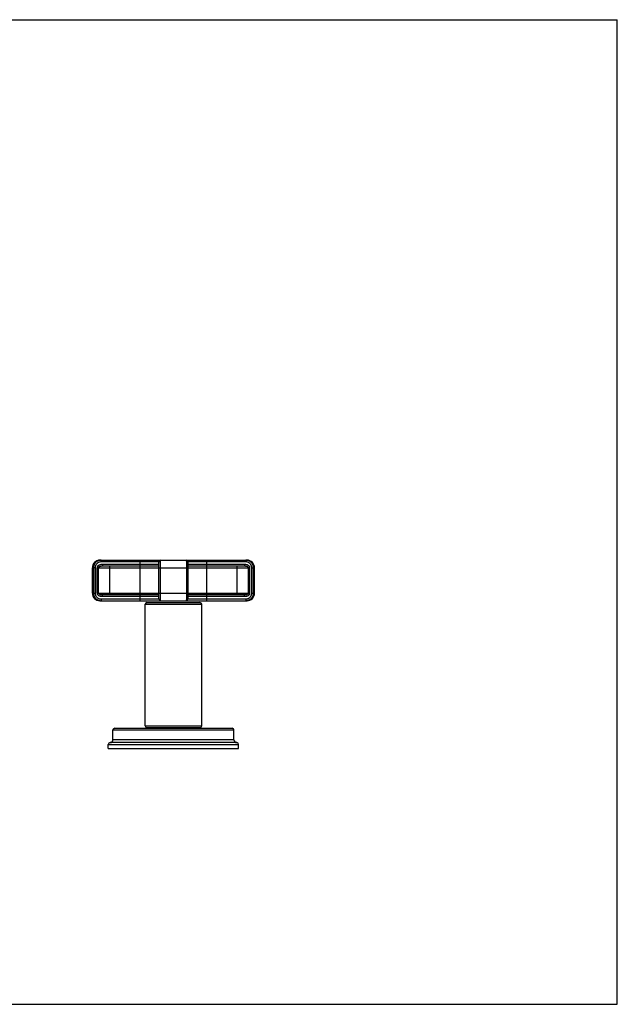
# Model space of a CAD drawing. Units: inches. Extents: x 0 to 11, y 0 to 8.5.
# Drawn here: x 5.8 to 11, y 0 to 8.5 of the extents above; entities that cross this region are included whole.
import ezdxf

# ---------------------------------------------------------------- set-up
doc = ezdxf.new("R2010")
doc.units = ezdxf.units.IN
doc.header["$LTSCALE"] = 0.605
doc.header["$MEASUREMENT"] = 0
doc.layers.get('0').update_dxf_attribs({"linetype": 'CONTINUOUS'})

msp = doc.modelspace()

# ---------------------------------------------------------------- linework, layer by layer
at = {"color": 7, "linetype": 'Continuous'}
for p, q in [((0, 8.5), (11, 8.5)), ((11, 0), (11, 8.5)), ((6.5332, 3.8342), (7.8032, 3.8342)), ((6.5428, 3.8192), (6.5428, 3.8342)), ((6.8807, 3.4842), (6.8807, 3.8342)), ((7.4557, 3.4842), (7.4557, 3.8342)), ((7.7936, 3.8192), (7.7936, 3.8342)), ((6.4921, 3.7692), (6.4682, 3.7692)), ((6.4682, 3.5492), (6.4682, 3.7692)), ((6.4773, 3.7692), (6.4773, 3.5492)), ((6.4921, 3.7692), (6.4921, 3.5492)), ((6.511, 3.7692), (7.8254, 3.7692)), ((6.511, 3.5492), (6.511, 3.7692)), ((6.5225, 3.5492), (6.5225, 3.7692)), ((7.0432, 3.8192), (6.5428, 3.8192)), ((6.555, 3.7992), (7.0432, 3.7992)), ((6.555, 3.7992), (6.555, 3.7842)), ((6.555, 3.7842), (7.0432, 3.7842)), ((6.6182, 3.5342), (6.6182, 3.7842)), ((7.0432, 3.4992), (7.0432, 3.8192)), ((7.0558, 3.5492), (7.0558, 3.7692)), ((7.2806, 3.7692), (7.2806, 3.5492)), ((7.7936, 3.8192), (7.2932, 3.8192)), ((7.2932, 3.8192), (7.2932, 3.4992)), ((7.2932, 3.7992), (7.7815, 3.7992)), ((7.2932, 3.7842), (7.7815, 3.7842)), ((7.7182, 3.5342), (7.7182, 3.7842)), ((7.7815, 3.7992), (7.7815, 3.7842)), ((7.814, 3.7692), (7.814, 3.5492)), ((7.8254, 3.7692), (7.8254, 3.5492)), ((7.8443, 3.7692), (7.8682, 3.7692)), ((7.8443, 3.5492), (7.8443, 3.7692)), ((7.8591, 3.5492), (7.8591, 3.7692)), ((7.8682, 3.5492), (7.8682, 3.7692)), ((6.4682, 3.5492), (6.4921, 3.5492)), ((6.511, 3.5492), (7.8254, 3.5492)), ((6.5428, 3.4992), (7.0432, 3.4992)), ((6.5428, 3.4992), (6.5428, 3.4842)), ((7.0432, 3.5342), (6.555, 3.5342)), ((6.555, 3.5192), (6.555, 3.5342)), ((7.0432, 3.5192), (6.555, 3.5192)), ((7.7815, 3.5342), (7.2932, 3.5342)), ((7.7815, 3.5192), (7.2932, 3.5192)), ((7.2932, 3.4992), (7.7936, 3.4992)), ((7.7815, 3.5192), (7.7815, 3.5342)), ((7.7936, 3.4992), (7.7936, 3.4842)), ((7.8443, 3.5492), (7.8682, 3.5492)), ((6.5332, 3.4842), (7.8032, 3.4842)), ((6.9245, 3.4537), (7.412, 3.4537)), ((6.9245, 2.4037), (6.9245, 3.4537)), ((6.9395, 3.4687), (7.397, 3.4687)), ((7.412, 2.4037), (7.412, 3.4537)), ((6.6607, 2.3837), (7.6757, 2.3837)), ((6.9245, 2.4037), (7.412, 2.4037)), ((6.9395, 2.3887), (7.397, 2.3887)), ((6.9557, 2.3887), (6.9557, 2.3837)), ((7.3807, 2.3887), (7.3807, 2.3837)), ((6.6457, 2.3687), (7.6907, 2.3687)), ((6.6457, 2.2837), (6.6457, 2.3687)), ((7.6907, 2.2837), (7.6907, 2.3687)), ((6.6057, 2.2437), (7.7307, 2.2437)), ((6.6057, 2.2087), (6.6057, 2.2437)), ((7.7157, 2.2587), (6.6207, 2.2587)), ((7.6907, 2.2837), (6.6457, 2.2837)), ((7.7307, 2.2087), (7.7307, 2.2437)), ((6.6057, 2.2087), (7.7307, 2.2087)), ((0, 0), (11, 0))]:
    msp.add_line(p, q, dxfattribs=at)
for centre, radius, start, end in [((6.5332, 3.7692), 0.065, 90, 180), ((6.5428, 3.7682), 0.0661, 90.00024, 98.27039), ((7.0582, 3.8192), 0.015, 90, 180), ((7.2782, 3.8192), 0.015, 0, 90), ((7.7936, 3.7682), 0.0661, 81.72948, 89.99984), ((7.8032, 3.7692), 0.065, 0, 90), ((6.5332, 3.5492), 0.065, 180, 270), ((7.0582, 3.4992), 0.015, 180, 270), ((7.2782, 3.4992), 0.015, 270, 360), ((7.8032, 3.5492), 0.065, 270, 360), ((6.5428, 3.5503), 0.0661, 261.72955, 269.99978), ((6.9395, 3.4537), 0.015, 90, 180), ((7.397, 3.4537), 0.015, 0, 90), ((7.7936, 3.5503), 0.0661, 270.00027, 278.27038), ((6.6607, 2.3687), 0.015, 90, 180), ((6.9395, 2.4037), 0.015, 180, 270), ((7.397, 2.4037), 0.015, 270, 360), ((7.6757, 2.3687), 0.015, 0, 90), ((6.6207, 2.2437), 0.015, 90, 180), ((6.6207, 2.2837), 0.025, 270, 360), ((7.7157, 2.2837), 0.025, 180, 270), ((7.7157, 2.2437), 0.015, 0, 90)]:
    msp.add_arc(centre, radius, start, end, dxfattribs=at)
for points, knots in [([(6.5333, 3.8335), (6.5314, 3.8333), (6.5276, 3.8325), (6.522, 3.831), (6.5166, 3.8289), (6.5113, 3.8263), (6.5063, 3.8233), (6.5016, 3.8199), (6.4973, 3.8161), (6.4932, 3.8119), (6.4896, 3.8073), (6.4864, 3.8025), (6.4836, 3.7974), (6.4814, 3.792), (6.4796, 3.7865), (6.4783, 3.7808), (6.4775, 3.775), (6.4773, 3.7712), (6.4773, 3.7692)], [0, 0, 0, 0, 0.062474, 0.124952, 0.187433, 0.249918, 0.312406, 0.374899, 0.437395, 0.499896, 0.5624, 0.624907, 0.687418, 0.749931, 0.812446, 0.874963, 0.937481, 1, 1, 1, 1]), ([(7.0558, 3.7692), (7.0558, 3.7714), (7.0558, 3.7756), (7.0558, 3.7819), (7.0559, 3.7881), (7.056, 3.7941), (7.0561, 3.7999), (7.0562, 3.8053), (7.0563, 3.8104), (7.0565, 3.8151), (7.0566, 3.8194), (7.0568, 3.8227), (7.0569, 3.825), (7.057, 3.8266), (7.0571, 3.828), (7.0572, 3.8293), (7.0574, 3.8304), (7.0575, 3.8314), (7.0576, 3.8323), (7.0577, 3.8329), (7.0578, 3.8333), (7.0578, 3.8335), (7.0579, 3.8337), (7.058, 3.8339), (7.058, 3.834), (7.0581, 3.8341), (7.0581, 3.8342), (7.0581, 3.8342), (7.0582, 3.8342), (7.0582, 3.8342), (7.0582, 3.8342)], [0, 0, 0, 0, 0.098136, 0.195304, 0.290549, 0.382937, 0.471567, 0.555581, 0.634172, 0.706594, 0.772166, 0.830281, 0.856373, 0.880407, 0.902332, 0.9221, 0.939667, 0.955, 0.96807, 0.978858, 0.983394, 0.987359, 0.990756, 0.993592, 0.995881, 0.997652, 0.998362, 0.998973, 0.999507, 1, 1, 1, 1]), ([(7.2782, 3.8342), (7.2782, 3.8342), (7.2782, 3.8342), (7.2783, 3.8342), (7.2783, 3.8342), (7.2784, 3.8341), (7.2784, 3.834), (7.2785, 3.8339), (7.2785, 3.8337), (7.2786, 3.8335), (7.2787, 3.8333), (7.2787, 3.8329), (7.2788, 3.8323), (7.279, 3.8314), (7.2791, 3.8304), (7.2792, 3.8293), (7.2793, 3.828), (7.2794, 3.8266), (7.2795, 3.825), (7.2796, 3.8227), (7.2798, 3.8194), (7.28, 3.8151), (7.2801, 3.8104), (7.2802, 3.8053), (7.2804, 3.7999), (7.2805, 3.7941), (7.2805, 3.7881), (7.2806, 3.7819), (7.2806, 3.7756), (7.2806, 3.7714), (7.2806, 3.7692)], [0, 0, 0, 0, 0.000492, 0.001027, 0.001638, 0.002348, 0.004118, 0.006408, 0.009244, 0.012641, 0.016606, 0.021142, 0.03193, 0.045, 0.060333, 0.0779, 0.097668, 0.119592, 0.143627, 0.169719, 0.227833, 0.293405, 0.365827, 0.444419, 0.528433, 0.617063, 0.709451, 0.804696, 0.901864, 1, 1, 1, 1]), ([(7.8591, 3.7692), (7.8591, 3.7712), (7.859, 3.775), (7.8582, 3.7808), (7.8569, 3.7865), (7.8551, 3.792), (7.8528, 3.7974), (7.85, 3.8025), (7.8468, 3.8073), (7.8432, 3.8119), (7.8392, 3.8161), (7.8348, 3.8199), (7.8301, 3.8233), (7.8251, 3.8263), (7.8199, 3.8289), (7.8144, 3.831), (7.8088, 3.8325), (7.805, 3.8333), (7.8031, 3.8335)], [0, 0, 0, 0, 0.062519, 0.125037, 0.187554, 0.250069, 0.312582, 0.375093, 0.4376, 0.500104, 0.562605, 0.625101, 0.687594, 0.750082, 0.812567, 0.875048, 0.937526, 1, 1, 1, 1]), ([(6.5428, 3.8192), (6.5395, 3.8192), (6.5346, 3.8188), (6.5282, 3.8172), (6.5235, 3.8156), (6.519, 3.8135), (6.5147, 3.811), (6.5107, 3.8081), (6.507, 3.8048), (6.5037, 3.8011), (6.5007, 3.7972), (6.4981, 3.793), (6.4959, 3.7885), (6.4942, 3.7839), (6.493, 3.7791), (6.4923, 3.7742), (6.4921, 3.7709), (6.4921, 3.7692)], [0, 0, 0, 0, 0.124875, 0.187385, 0.249895, 0.312404, 0.374914, 0.437423, 0.499932, 0.562442, 0.62495, 0.687459, 0.749968, 0.812476, 0.874985, 0.937492, 1, 1, 1, 1]), ([(6.511, 3.7692), (6.511, 3.7698), (6.511, 3.7711), (6.5112, 3.7729), (6.5116, 3.7747), (6.5121, 3.7765), (6.5128, 3.7782), (6.5135, 3.7799), (6.5144, 3.7815), (6.5154, 3.7831), (6.5165, 3.7846), (6.5177, 3.786), (6.519, 3.7873), (6.5208, 3.789), (6.5233, 3.7909), (6.5259, 3.7925), (6.528, 3.7937), (6.5303, 3.7947), (6.5331, 3.7959), (6.5367, 3.797), (6.5403, 3.7979), (6.5439, 3.7985), (6.5488, 3.7991), (6.5525, 3.7992), (6.555, 3.7992)], [0, 0, 0, 0, 0.031249, 0.062506, 0.093757, 0.125011, 0.156263, 0.187518, 0.218772, 0.250026, 0.281281, 0.312535, 0.34379, 0.375045, 0.437532, 0.500022, 0.531278, 0.562533, 0.625029, 0.687528, 0.750028, 0.812527, 0.87503, 1, 1, 1, 1]), ([(6.5225, 3.7692), (6.5225, 3.7697), (6.5225, 3.7705), (6.5228, 3.7717), (6.5232, 3.7729), (6.5238, 3.774), (6.5245, 3.7751), (6.5253, 3.776), (6.5262, 3.7769), (6.5271, 3.7777), (6.5281, 3.7784), (6.5294, 3.7793), (6.5312, 3.7803), (6.5335, 3.7812), (6.5358, 3.782), (6.5381, 3.7826), (6.5405, 3.7831), (6.5429, 3.7835), (6.5461, 3.7839), (6.5501, 3.7842), (6.5533, 3.7842), (6.555, 3.7842)], [0, 0, 0, 0, 0.032255, 0.064455, 0.096563, 0.128545, 0.160394, 0.192116, 0.223717, 0.255203, 0.286594, 0.317901, 0.380295, 0.44248, 0.504526, 0.56648, 0.628374, 0.690245, 0.75212, 0.875941, 1, 1, 1, 1]), ([(7.7815, 3.7992), (7.7827, 3.7992), (7.7852, 3.7992), (7.7888, 3.7989), (7.7925, 3.7985), (7.7974, 3.7977), (7.8033, 3.796), (7.809, 3.7935), (7.8132, 3.7909), (7.8161, 3.7886), (7.8187, 3.786), (7.821, 3.7831), (7.8226, 3.7805), (7.8237, 3.7782), (7.8243, 3.7765), (7.8248, 3.7747), (7.8252, 3.7729), (7.8254, 3.7711), (7.8254, 3.7698), (7.8254, 3.7692)], [0, 0, 0, 0, 0.062514, 0.125037, 0.187555, 0.250072, 0.375028, 0.499941, 0.562449, 0.624953, 0.687451, 0.749944, 0.812431, 0.843694, 0.874956, 0.906218, 0.937477, 0.968742, 1, 1, 1, 1]), ([(7.7815, 3.7842), (7.7831, 3.7842), (7.7863, 3.7842), (7.7911, 3.7838), (7.7951, 3.7833), (7.7983, 3.7826), (7.8006, 3.782), (7.8029, 3.7812), (7.8052, 3.7803), (7.8073, 3.7791), (7.809, 3.778), (7.8103, 3.7769), (7.8114, 3.7757), (7.8124, 3.7744), (7.8132, 3.7729), (7.8136, 3.7717), (7.8139, 3.7705), (7.814, 3.7697), (7.814, 3.7692)], [0, 0, 0, 0, 0.124076, 0.247916, 0.371654, 0.433558, 0.49552, 0.557575, 0.619771, 0.68217, 0.744847, 0.77634, 0.807942, 0.871439, 0.903426, 0.935537, 0.967742, 1, 1, 1, 1]), ([(7.8443, 3.7692), (7.8443, 3.7709), (7.8442, 3.7742), (7.8434, 3.7791), (7.8422, 3.7839), (7.8405, 3.7885), (7.8383, 3.793), (7.8358, 3.7972), (7.8328, 3.8011), (7.8294, 3.8048), (7.8257, 3.8081), (7.8217, 3.811), (7.8174, 3.8135), (7.8129, 3.8156), (7.8083, 3.8172), (7.8035, 3.8184), (7.7986, 3.8191), (7.7953, 3.8192), (7.7936, 3.8192)], [0, 0, 0, 0, 0.062499, 0.124997, 0.187497, 0.249996, 0.312496, 0.374996, 0.437495, 0.499996, 0.562496, 0.624996, 0.687497, 0.749997, 0.812498, 0.874999, 0.9375, 1, 1, 1, 1]), ([(6.4773, 3.5492), (6.4773, 3.5473), (6.4775, 3.5434), (6.4783, 3.5377), (6.4796, 3.532), (6.4814, 3.5265), (6.4836, 3.5211), (6.4864, 3.516), (6.4896, 3.5111), (6.4932, 3.5066), (6.4973, 3.5024), (6.5016, 3.4986), (6.5063, 3.4951), (6.5113, 3.4921), (6.5166, 3.4896), (6.522, 3.4875), (6.5276, 3.4859), (6.5314, 3.4852), (6.5333, 3.4849)], [0, 0, 0, 0, 0.062519, 0.125037, 0.187554, 0.250069, 0.312582, 0.375093, 0.4376, 0.500104, 0.562605, 0.625101, 0.687594, 0.750082, 0.812567, 0.875048, 0.937526, 1, 1, 1, 1]), ([(6.4921, 3.5492), (6.4921, 3.5476), (6.4923, 3.5443), (6.493, 3.5394), (6.4942, 3.5346), (6.4959, 3.5299), (6.4981, 3.5255), (6.5007, 3.5213), (6.5037, 3.5173), (6.507, 3.5137), (6.5107, 3.5104), (6.5147, 3.5075), (6.519, 3.505), (6.5235, 3.5029), (6.5282, 3.5013), (6.533, 3.5001), (6.5379, 3.4994), (6.5412, 3.4992), (6.5428, 3.4992)], [0, 0, 0, 0, 0.062499, 0.124997, 0.187497, 0.249996, 0.312496, 0.374996, 0.437496, 0.499996, 0.562496, 0.624997, 0.687497, 0.749998, 0.812498, 0.874999, 0.9375, 1, 1, 1, 1]), ([(6.555, 3.5192), (6.5537, 3.5192), (6.5513, 3.5193), (6.5476, 3.5195), (6.5439, 3.52), (6.5403, 3.5206), (6.5367, 3.5215), (6.5331, 3.5226), (6.5297, 3.5239), (6.5269, 3.5253), (6.5248, 3.5266), (6.5228, 3.5279), (6.5203, 3.5298), (6.5177, 3.5324), (6.5158, 3.5348), (6.5144, 3.5369), (6.5135, 3.5385), (6.5128, 3.5402), (6.5121, 3.542), (6.5116, 3.5437), (6.5112, 3.5455), (6.511, 3.5474), (6.511, 3.5486), (6.511, 3.5492)], [0, 0, 0, 0, 0.062499, 0.125007, 0.18751, 0.250012, 0.312512, 0.375013, 0.437511, 0.500006, 0.531262, 0.562518, 0.625006, 0.68749, 0.749969, 0.781223, 0.812477, 0.843733, 0.874987, 0.906241, 0.937492, 0.96875, 1, 1, 1, 1]), ([(6.555, 3.5342), (6.5533, 3.5342), (6.5501, 3.5343), (6.5453, 3.5346), (6.5413, 3.5352), (6.5381, 3.5358), (6.5358, 3.5365), (6.5335, 3.5372), (6.5312, 3.5382), (6.5294, 3.5391), (6.5281, 3.54), (6.5268, 3.541), (6.5256, 3.5421), (6.5245, 3.5434), (6.5238, 3.5444), (6.5232, 3.5456), (6.5228, 3.5467), (6.5225, 3.548), (6.5225, 3.5488), (6.5225, 3.5492)], [0, 0, 0, 0, 0.124069, 0.2479, 0.371631, 0.433532, 0.495488, 0.557539, 0.619732, 0.682126, 0.713437, 0.744832, 0.807871, 0.839594, 0.871447, 0.903431, 0.935541, 0.967743, 1, 1, 1, 1]), ([(7.0582, 3.4842), (7.0582, 3.4842), (7.0582, 3.4842), (7.0581, 3.4843), (7.0581, 3.4843), (7.0581, 3.4843), (7.058, 3.4844), (7.058, 3.4846), (7.0579, 3.4847), (7.0578, 3.4849), (7.0578, 3.4852), (7.0577, 3.4856), (7.0576, 3.4862), (7.0575, 3.4871), (7.0574, 3.488), (7.0572, 3.4892), (7.0571, 3.4905), (7.057, 3.4919), (7.0569, 3.4935), (7.0568, 3.4958), (7.0566, 3.4991), (7.0565, 3.5033), (7.0563, 3.508), (7.0562, 3.5131), (7.0561, 3.5186), (7.056, 3.5243), (7.0559, 3.5303), (7.0558, 3.5365), (7.0558, 3.5429), (7.0558, 3.5471), (7.0558, 3.5492)], [0, 0, 0, 0, 0.000492, 0.001027, 0.001638, 0.002348, 0.004119, 0.006408, 0.009244, 0.012641, 0.016606, 0.021142, 0.03193, 0.045, 0.060333, 0.0779, 0.097668, 0.119592, 0.143627, 0.169719, 0.227833, 0.293405, 0.365827, 0.444419, 0.528433, 0.617063, 0.709451, 0.804696, 0.901864, 1, 1, 1, 1]), ([(7.2806, 3.5492), (7.2806, 3.5471), (7.2806, 3.5429), (7.2806, 3.5365), (7.2805, 3.5303), (7.2805, 3.5243), (7.2804, 3.5186), (7.2802, 3.5131), (7.2801, 3.508), (7.28, 3.5033), (7.2798, 3.4991), (7.2796, 3.4958), (7.2795, 3.4935), (7.2794, 3.4919), (7.2793, 3.4905), (7.2792, 3.4892), (7.2791, 3.488), (7.279, 3.4871), (7.2788, 3.4862), (7.2787, 3.4856), (7.2787, 3.4852), (7.2786, 3.4849), (7.2785, 3.4847), (7.2785, 3.4846), (7.2784, 3.4844), (7.2784, 3.4843), (7.2783, 3.4843), (7.2783, 3.4843), (7.2782, 3.4842), (7.2782, 3.4842), (7.2782, 3.4842)], [0, 0, 0, 0, 0.098136, 0.195304, 0.290549, 0.382937, 0.471567, 0.555581, 0.634173, 0.706594, 0.772167, 0.830281, 0.856373, 0.880407, 0.902332, 0.9221, 0.939667, 0.955, 0.96807, 0.978858, 0.983394, 0.987359, 0.990756, 0.993592, 0.995881, 0.997652, 0.998362, 0.998973, 0.999507, 1, 1, 1, 1]), ([(7.814, 3.5492), (7.814, 3.5488), (7.8139, 3.548), (7.8136, 3.5467), (7.8132, 3.5456), (7.8126, 3.5444), (7.8119, 3.5434), (7.8111, 3.5424), (7.8103, 3.5416), (7.809, 3.5405), (7.8073, 3.5393), (7.8052, 3.5382), (7.8029, 3.5372), (7.8006, 3.5365), (7.7983, 3.5358), (7.7951, 3.5352), (7.7911, 3.5346), (7.7863, 3.5343), (7.7831, 3.5342), (7.7815, 3.5342)], [0, 0, 0, 0, 0.032256, 0.064457, 0.096567, 0.128551, 0.160399, 0.192122, 0.223726, 0.255215, 0.317885, 0.38028, 0.442471, 0.50452, 0.566476, 0.628375, 0.752104, 0.875933, 1, 1, 1, 1]), ([(7.8254, 3.5492), (7.8254, 3.5486), (7.8254, 3.5474), (7.8251, 3.5449), (7.8245, 3.5425), (7.8237, 3.5402), (7.8229, 3.5385), (7.822, 3.5369), (7.821, 3.5354), (7.8199, 3.5339), (7.8187, 3.5325), (7.8174, 3.5311), (7.8156, 3.5295), (7.8132, 3.5276), (7.809, 3.525), (7.8045, 3.5229), (7.7998, 3.5215), (7.7962, 3.5206), (7.7925, 3.52), (7.7888, 3.5195), (7.7852, 3.5193), (7.7827, 3.5192), (7.7815, 3.5192)], [0, 0, 0, 0, 0.031254, 0.062514, 0.12498, 0.156237, 0.187497, 0.218755, 0.250013, 0.281272, 0.312531, 0.34379, 0.375049, 0.437545, 0.500045, 0.624943, 0.687451, 0.749959, 0.812467, 0.874979, 0.937493, 1, 1, 1, 1]), ([(7.7936, 3.4992), (7.7953, 3.4992), (7.7986, 3.4994), (7.8035, 3.5001), (7.8083, 3.5013), (7.8129, 3.5029), (7.8174, 3.505), (7.8217, 3.5075), (7.8257, 3.5104), (7.8294, 3.5137), (7.8328, 3.5173), (7.8358, 3.5213), (7.8383, 3.5255), (7.8405, 3.5299), (7.8422, 3.5346), (7.8434, 3.5394), (7.8442, 3.5443), (7.8443, 3.5476), (7.8443, 3.5492)], [0, 0, 0, 0, 0.0625, 0.125001, 0.187501, 0.250002, 0.312503, 0.375003, 0.437504, 0.500004, 0.562504, 0.625004, 0.687504, 0.750003, 0.812503, 0.875002, 0.937501, 1, 1, 1, 1]), ([(7.8031, 3.4849), (7.805, 3.4852), (7.8088, 3.4859), (7.8144, 3.4875), (7.8199, 3.4896), (7.8251, 3.4921), (7.8301, 3.4951), (7.8348, 3.4986), (7.8392, 3.5024), (7.8432, 3.5066), (7.8468, 3.5111), (7.85, 3.516), (7.8528, 3.5211), (7.8551, 3.5265), (7.8569, 3.532), (7.8582, 3.5377), (7.859, 3.5434), (7.8591, 3.5473), (7.8591, 3.5492)], [0, 0, 0, 0, 0.062474, 0.124952, 0.187433, 0.249918, 0.312406, 0.374899, 0.437395, 0.499896, 0.5624, 0.624907, 0.687418, 0.749931, 0.812446, 0.874963, 0.937481, 1, 1, 1, 1])]:
    msp.add_open_spline(points, degree=3, knots=knots, dxfattribs=at)

doc.saveas('drawing.dxf')
